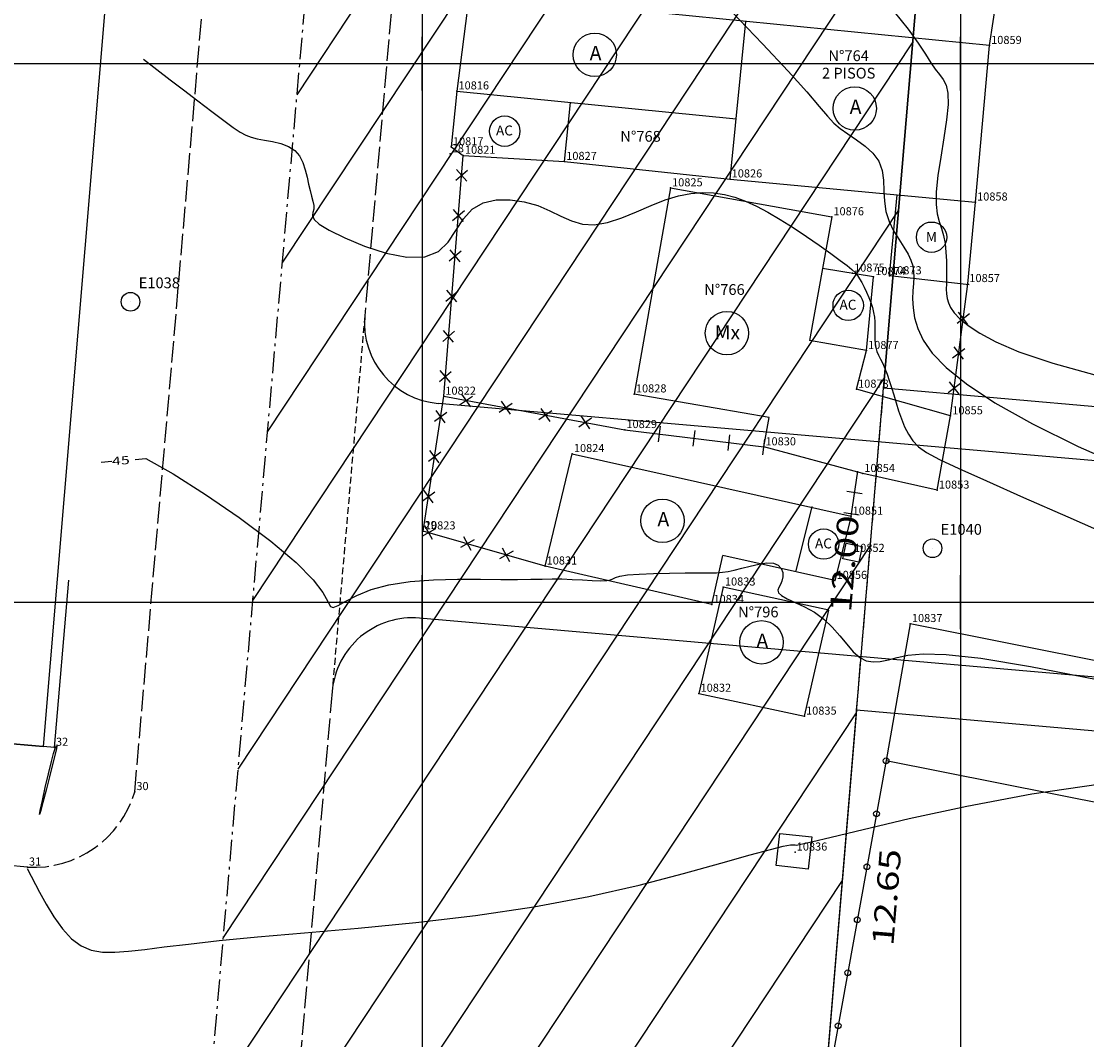
# Model space of a CAD drawing. Extents: x 189579 to 189747, y 1677221 to 1677347.
# Drawn here: x 189605 to 189645, y 1677284 to 1677322 of the extents above; entities that cross this region are included whole.
import ezdxf
from ezdxf.enums import TextEntityAlignment as Align

# ---------------------------------------------------------------- set-up
doc = ezdxf.new("R2010")
doc.units = 0
doc.header["$MEASUREMENT"] = 0
for name, pattern in [('HIDDEN', [0.375, 0.25, -0.125]), ('LIN0', [0]), ('LIN1', [1, 0.8, -0.2]), ('LIN3', [1.2, 0.8, -0.2, 0, -0.2])]:
    doc.linetypes.add(name, pattern=pattern)
doc.layers.get('0').update_dxf_attribs({"linetype": 'LIN0'})
for name, color, linetype in [('_PONTOS1', 7, 'LIN0'), ('_PONTOS10', 7, 'LIN0'), ('CERCAS', 2, 'LIN0'), ('CONSTRUCOES', 4, 'LIN0'), ('CURVAS', 7, 'LIN0'), ('ESCRI', 7, 'LIN0'), ('ESTACOES', 7, 'LIN0'), ('FOLHAS', 8, 'LIN0'), ('MEDIDAS', 7, 'LIN0'), ('MEIOFIO-EXIST', 7, 'LIN0'), ('MEIOFIO-PROJETO', 7, 'LIN0'), ('PLUVIAL', 5, 'LIN0'), ('QUADRAS', 7, 'LIN0'), ('RUAS', 1, 'LIN0'), ('TEXTOS', 6, 'LIN0')]:
    doc.layers.add(name, color=color, linetype=linetype)
doc.styles.add('ROMANS', font='ROMANS.shx', dxfattribs={"height": 0.4})

# ---------------------------------------------------------------- blocks, each defined once
blk = doc.blocks.new('FOL130', base_point=(189584.4954, 1677223.0314))
at = {"color": 0, "linetype": 'LIN0'}
for p, q in [((189620, 1677319), (189620, 1677321)), ((189640, 1677319), (189640, 1677321)), ((189619, 1677320), (189621, 1677320)), ((189639, 1677320), (189641, 1677320)), ((189620, 1677299), (189620, 1677301)), ((189640, 1677299), (189640, 1677301)), ((189619, 1677300), (189621, 1677300)), ((189639, 1677300), (189641, 1677300))]:
    blk.add_line(p, q, dxfattribs=at)
blk = doc.blocks.new('SIMB5')
at = {"color": 0}
blk.add_point((0, 0), dxfattribs=at)
for tag in ['COTA', 'PONTO', 'DESC']:
    blk.add_attdef(tag, (0, 0), '', height=1)
blk = doc.blocks.new('GRADIL')
at = {"layer": 'CERCAS', "linetype": 'LIN0'}
blk.add_circle((0, 0), 0.107, dxfattribs=at)
blk = doc.blocks.new('MURO')
at = {"layer": 'CERCAS'}
blk.add_line((0, -0.288), (0, 0.288), dxfattribs=at)
blk = doc.blocks.new('ARAME')
at = {"layer": 'CERCAS'}
for p, q in [((-0.204, 0.204), (0.204, -0.204)), ((-0.204, -0.204), (0.204, 0.204))]:
    blk.add_line(p, q, dxfattribs=at)
blk = doc.blocks.new('TA')
at = {"layer": 'TEXTOS', "linetype": 'LIN0'}
blk.add_circle((0, 0), 0.806, dxfattribs=at)
at = {"layer": 'TEXTOS', "style": 'ROMANS'}
blk.add_text('A', height=0.529, dxfattribs=at).set_placement((-0.189, -0.203))
blk = doc.blocks.new('TMX')
at = {"layer": 'TEXTOS', "linetype": 'LIN0'}
blk.add_circle((0, 0), 0.806, dxfattribs=at)
at = {"layer": 'TEXTOS', "style": 'ROMANS'}
blk.add_text('Mx', height=0.5292, dxfattribs=at).set_placement((-0.456, -0.235))
blk = doc.blocks.new('TM')
at = {"layer": 'TEXTOS', "linetype": 'LIN0'}
blk.add_circle((0, 0), 0.806, dxfattribs=at)
at = {"layer": 'TEXTOS', "style": 'ROMANS'}
blk.add_text('M', height=0.529, dxfattribs=at).set_placement((-0.3, -0.251))
blk = doc.blocks.new('TAC')
at = {"layer": 'TEXTOS', "linetype": 'LIN0'}
blk.add_circle((0, 0), 0.806, dxfattribs=at)
at = {"layer": 'TEXTOS', "style": 'ROMANS'}
blk.add_text('AC', height=0.5292, dxfattribs=at).set_placement((-0.461, -0.229))
blk = doc.blocks.new('ESTACOES')
at = {"layer": 'ESTACOES', "linetype": 'LIN0'}
blk.add_line((0, 0), (0, 0), dxfattribs=at)
blk.add_circle((0, 0), 0.346, dxfattribs=at)
at = {"layer": 'ESTACOES', "style": 'ROMANS'}
blk.add_attdef('ESTACOES', (0.303, 0.503), '', height=0.4, dxfattribs=at)
blk = doc.blocks.new('C31')
at = {"layer": 'CURVAS', "color": 32, "linetype": 'LIN0'}
for p, q in [((47.003, -15.909, 43), (48.149, -17.091, 43)), ((53.038, -15.903, 42), (53.557, -16.552, 42)), ((53.557, -16.552, 42), (53.933, -17.071, 42)), ((48.149, -17.091, 43), (49.102, -18.118, 43)), ((53.933, -17.071, 42), (54.204, -17.481, 42)), ((25.15, -17.67, 44), (26.139, -18.428, 44)), ((54.204, -17.481, 42), (54.403, -17.799, 42)), ((54.403, -17.799, 42), (54.565, -18.043, 42)), ((49.102, -18.118, 43), (49.788, -18.885, 43)), ((54.565, -18.043, 42), (54.718, -18.236, 42)), ((26.139, -18.428, 44), (26.635, -18.808, 44)), ((54.718, -18.236, 42), (54.856, -18.419, 42)), ((54.856, -18.419, 42), (54.965, -18.636, 42)), ((26.635, -18.808, 44), (27.167, -19.214, 44)), ((49.788, -18.885, 43), (50.25, -19.421, 43)), ((54.965, -18.636, 42), (55.03, -18.932, 42)), ((55.03, -18.932, 42), (55.037, -19.35, 42)), ((27.167, -19.214, 44), (27.684, -19.606, 44)), ((55.037, -19.35, 42), (54.981, -19.917, 42)), ((27.684, -19.606, 44), (28.134, -19.945, 44)), ((50.25, -19.421, 43), (50.562, -19.786, 43)), ((50.562, -19.786, 43), (50.798, -20.039, 43)), ((28.134, -19.945, 44), (28.48, -20.198, 44)), ((50.798, -20.039, 43), (51.031, -20.24, 43)), ((54.981, -19.917, 42), (54.881, -20.589, 42)), ((28.48, -20.198, 44), (28.743, -20.374, 44)), ((28.743, -20.374, 44), (28.957, -20.492, 44)), ((28.957, -20.492, 44), (29.157, -20.569, 44)), ((29.157, -20.569, 44), (29.379, -20.623, 44)), ((51.031, -20.24, 43), (51.317, -20.44, 43)), ((51.317, -20.44, 43), (51.638, -20.656, 43)), ((29.379, -20.623, 44), (29.646, -20.67, 44)), ((29.646, -20.67, 44), (29.945, -20.725, 44)), ((29.945, -20.725, 44), (30.249, -20.799, 44)), ((30.249, -20.799, 44), (30.534, -20.906, 44)), ((30.534, -20.906, 44), (30.775, -21.057, 44)), ((51.638, -20.656, 43), (51.959, -20.893, 43)), ((51.959, -20.893, 43), (52.245, -21.158, 43)), ((54.881, -20.589, 42), (54.765, -21.3, 42)), ((30.775, -21.057, 44), (30.952, -21.262, 44)), ((30.952, -21.262, 44), (31.076, -21.507, 44)), ((52.245, -21.158, 43), (52.461, -21.459, 43)), ((54.765, -21.3, 42), (54.661, -21.989, 42)), ((31.076, -21.507, 44), (31.162, -21.774, 44)), ((52.461, -21.459, 43), (52.584, -21.798, 43)), ((31.162, -21.774, 44), (31.225, -22.047, 44)), ((31.225, -22.047, 44), (31.28, -22.309, 44)), ((52.584, -21.798, 43), (52.636, -22.166, 43)), ((54.661, -21.989, 42), (54.597, -22.59, 42)), ((31.28, -22.309, 44), (31.34, -22.544, 44)), ((31.34, -22.544, 44), (31.398, -22.753, 44)), ((52.636, -22.166, 43), (52.655, -22.552, 43)), ((52.655, -22.552, 43), (52.674, -22.943, 43)), ((31.398, -22.753, 44), (31.447, -22.936, 44)), ((31.447, -22.936, 44), (31.475, -23.096, 44)), ((37.766, -23.006, 44), (38.249, -22.894, 44)), ((38.249, -22.894, 44), (38.771, -22.886, 44)), ((38.771, -22.886, 44), (39.298, -22.963, 44)), ((44.007, -23.097, 44), (44.534, -22.888, 44)), ((44.534, -22.888, 44), (45.025, -22.739, 44)), ((45.025, -22.739, 44), (45.484, -22.65, 44)), ((45.484, -22.65, 44), (45.916, -22.617, 44)), ((45.916, -22.617, 44), (46.329, -22.634, 44)), ((46.329, -22.634, 44), (46.728, -22.695, 44)), ((46.728, -22.695, 44), (47.121, -22.797, 44)), ((47.121, -22.797, 44), (47.516, -22.939, 44)), ((47.516, -22.939, 44), (47.922, -23.122, 44)), ((52.674, -22.943, 43), (52.731, -23.326, 43)), ((54.597, -22.59, 42), (54.591, -23.058, 42)), ((31.474, -23.235, 44), (31.446, -23.357, 44)), ((31.475, -23.096, 44), (31.474, -23.235, 44)), ((37.034, -23.601, 44), (37.355, -23.24, 44)), ((37.355, -23.24, 44), (37.766, -23.006, 44)), ((39.298, -22.963, 44), (39.797, -23.105, 44)), ((39.797, -23.105, 44), (40.245, -23.293, 44)), ((40.245, -23.293, 44), (40.655, -23.492, 44)), ((42.914, -23.557, 44), (43.461, -23.332, 44)), ((43.461, -23.332, 44), (44.007, -23.097, 44)), ((47.922, -23.122, 44), (48.347, -23.347, 44)), ((48.347, -23.347, 44), (48.801, -23.615, 44)), ((52.731, -23.326, 43), (52.851, -23.692, 43)), ((54.591, -23.058, 42), (54.634, -23.414, 42)), ((31.446, -23.357, 44), (31.435, -23.478, 44)), ((31.435, -23.478, 44), (31.495, -23.616, 44)), ((31.495, -23.616, 44), (31.682, -23.79, 44)), ((36.759, -24.031, 44), (37.034, -23.601, 44)), ((40.655, -23.492, 44), (41.051, -23.67, 44)), ((41.051, -23.67, 44), (41.457, -23.79, 44)), ((41.896, -23.818, 44), (42.386, -23.732, 44)), ((42.386, -23.732, 44), (42.914, -23.557, 44)), ((48.801, -23.615, 44), (49.285, -23.922, 44)), ((52.851, -23.692, 43), (53.017, -24.036, 43)), ((54.634, -23.414, 42), (54.707, -23.699, 42)), ((54.707, -23.699, 42), (54.792, -23.951, 42)), ((31.682, -23.79, 44), (32.051, -24.018, 44)), ((32.051, -24.018, 44), (32.633, -24.306, 44)), ((36.469, -24.457, 44), (36.759, -24.031, 44)), ((41.457, -23.79, 44), (41.896, -23.818, 44)), ((49.285, -23.922, 44), (49.779, -24.251, 44)), ((53.017, -24.036, 43), (53.206, -24.354, 43)), ((54.792, -23.951, 42), (54.869, -24.211, 42)), ((32.633, -24.306, 44), (33.366, -24.608, 44)), ((36.105, -24.809, 44), (36.469, -24.457, 44)), ((49.779, -24.251, 44), (50.253, -24.578, 44)), ((53.206, -24.354, 43), (53.393, -24.645, 43)), ((54.869, -24.211, 42), (54.925, -24.507, 42)), ((54.925, -24.507, 42), (54.96, -24.829, 42)), ((33.366, -24.608, 44), (34.163, -24.865, 44)), ((34.163, -24.865, 44), (34.939, -25.02, 44)), ((35.607, -25.013, 44), (36.105, -24.809, 44)), ((50.253, -24.578, 44), (50.68, -24.881, 44)), ((50.68, -24.881, 44), (51.031, -25.138, 44)), ((53.393, -24.645, 43), (53.551, -24.906, 43)), ((53.551, -24.906, 43), (53.661, -25.137, 43)), ((54.96, -24.829, 42), (54.978, -25.16, 42)), ((34.939, -25.02, 44), (35.607, -25.013, 44)), ((51.031, -25.138, 44), (51.287, -25.332, 44)), ((53.661, -25.137, 43), (53.727, -25.347, 43)), ((54.978, -25.16, 42), (54.984, -25.478, 42)), ((51.287, -25.332, 44), (51.464, -25.477, 44)), ((51.464, -25.477, 44), (51.583, -25.594, 44)), ((51.583, -25.594, 44), (51.669, -25.701, 44)), ((51.669, -25.701, 44), (51.745, -25.82, 44)), ((53.727, -25.347, 43), (53.757, -25.553, 43)), ((53.757, -25.553, 43), (53.762, -25.765, 43)), ((54.984, -25.478, 42), (54.981, -25.765, 42)), ((51.745, -25.82, 44), (51.829, -25.965, 44)), ((51.829, -25.965, 44), (51.919, -26.134, 44)), ((53.749, -25.999, 43), (53.73, -26.266, 43)), ((53.762, -25.765, 43), (53.749, -25.999, 43)), ((54.975, -26.006, 42), (54.972, -26.208, 42)), ((54.981, -25.765, 42), (54.975, -26.006, 42)), ((51.919, -26.134, 44), (52.011, -26.319, 44)), ((52.011, -26.319, 44), (52.097, -26.512, 44)), ((52.097, -26.512, 44), (52.171, -26.706, 44)), ((53.73, -26.266, 43), (53.72, -26.567, 43)), ((54.972, -26.208, 42), (54.978, -26.386, 42)), ((54.978, -26.386, 42), (55.002, -26.551, 42)), ((52.171, -26.706, 44), (52.229, -26.894, 44)), ((52.229, -26.894, 44), (52.271, -27.076, 44)), ((53.72, -26.567, 43), (53.736, -26.901, 43)), ((53.736, -26.901, 43), (53.794, -27.268, 43)), ((55.002, -26.551, 42), (55.05, -26.716, 42)), ((55.05, -26.716, 42), (55.132, -26.893, 42)), ((55.132, -26.893, 42), (55.267, -27.088, 42)), ((52.271, -27.076, 44), (52.3, -27.253, 44)), ((52.3, -27.253, 44), (52.316, -27.426, 44)), ((53.794, -27.268, 43), (53.912, -27.668, 43)), ((55.267, -27.088, 42), (55.478, -27.307, 42)), ((52.316, -27.426, 44), (52.323, -27.595, 44)), ((52.323, -27.595, 44), (52.322, -27.76, 44)), ((53.912, -27.668, 43), (54.112, -28.103, 43)), ((55.478, -27.307, 42), (55.788, -27.555, 42)), ((55.788, -27.555, 42), (56.218, -27.838, 42)), ((52.322, -27.76, 44), (52.318, -27.923, 44)), ((52.318, -27.923, 44), (52.319, -28.081, 44)), ((52.319, -28.081, 44), (52.328, -28.233, 44)), ((56.218, -27.838, 42), (56.809, -28.162, 42)), ((52.328, -28.233, 44), (52.353, -28.379, 44)), ((52.353, -28.379, 44), (52.397, -28.52, 44)), ((54.112, -28.103, 43), (54.444, -28.582, 43)), ((56.809, -28.162, 42), (57.67, -28.534, 42)), ((52.397, -28.52, 44), (52.457, -28.66, 44)), ((52.457, -28.66, 44), (52.53, -28.807, 44)), ((52.53, -28.807, 44), (52.609, -28.969, 44)), ((54.444, -28.582, 43), (54.963, -29.12, 43)), ((57.67, -28.534, 42), (58.928, -28.961, 42)), ((52.609, -28.969, 44), (52.692, -29.152, 44)), ((52.692, -29.152, 44), (52.774, -29.363, 44)), ((54.963, -29.12, 43), (55.723, -29.73, 43)), ((58.928, -28.961, 42), (60.71, -29.453, 42)), ((52.774, -29.363, 44), (52.855, -29.599, 44)), ((52.855, -29.599, 44), (52.938, -29.856, 44)), ((52.938, -29.856, 44), (53.022, -30.132, 44)), ((55.723, -29.73, 43), (56.779, -30.425, 43)), ((53.022, -30.132, 44), (53.11, -30.424, 44)), ((53.11, -30.424, 44), (53.203, -30.726, 44)), ((56.779, -30.425, 43), (58.172, -31.21, 43)), ((53.203, -30.726, 44), (53.306, -31.029, 44)), ((53.306, -31.029, 44), (53.425, -31.324, 44)), ((58.172, -31.21, 43), (59.876, -32.053, 43)), ((53.425, -31.324, 44), (53.563, -31.599, 44)), ((53.563, -31.599, 44), (53.728, -31.845, 44)), ((53.728, -31.845, 44), (53.934, -32.059, 44)), ((59.876, -32.053, 43), (61.851, -32.916, 43)), ((53.934, -32.059, 44), (54.241, -32.275, 44)), ((54.241, -32.275, 44), (54.719, -32.531, 44)), ((54.719, -32.531, 44), (55.437, -32.87, 44)), ((55.437, -32.87, 44), (56.465, -33.331, 44)), ((56.465, -33.331, 44), (57.842, -33.94, 44)), ((57.842, -33.94, 44), (59.486, -34.665, 44)), ((59.486, -34.665, 44), (61.283, -35.458, 44)), ((58.155, -44.95, 46), (60.706, -44.582, 46)), ((55.735, -45.404, 46), (58.155, -44.95, 46)), ((53.595, -45.87, 46), (55.735, -45.404, 46)), ((51.879, -46.274, 46), (53.595, -45.87, 46)), ((50.691, -46.558, 46), (51.879, -46.274, 46)), ((49.96, -46.732, 46), (50.691, -46.558, 46)), ((47.683, -47.221, 46), (48.438, -47.015, 46)), ((48.438, -47.015, 46), (48.914, -46.9, 46)), ((48.914, -46.9, 46), (49.179, -46.85, 46)), ((49.179, -46.85, 46), (49.303, -46.841, 46)), ((49.303, -46.841, 46), (49.353, -46.85, 46)), ((49.353, -46.85, 46), (49.407, -46.852, 46)), ((49.407, -46.852, 46), (49.57, -46.821, 46)), ((49.57, -46.821, 46), (49.96, -46.732, 46)), ((46.598, -47.53, 46), (47.683, -47.221, 46)), ((20.833, -47.718, 46), (21.292, -48.604, 46)), ((45.21, -47.915, 46), (46.598, -47.53, 46)), ((43.56, -48.339, 46), (45.21, -47.915, 46)), ((21.292, -48.604, 46), (21.536, -49.046, 46)), ((41.691, -48.763, 46), (43.56, -48.339, 46)), ((21.536, -49.046, 46), (21.823, -49.514, 46)), ((39.646, -49.149, 46), (41.691, -48.763, 46)), ((37.478, -49.469, 46), (39.646, -49.149, 46)), ((21.823, -49.514, 46), (22.142, -49.959, 46)), ((33.125, -49.935, 46), (35.273, -49.726, 46)), ((35.273, -49.726, 46), (37.478, -49.469, 46)), ((22.142, -49.959, 46), (22.482, -50.331, 46)), ((27.958, -50.4, 46), (29.385, -50.26, 46)), ((29.385, -50.26, 46), (31.131, -50.109, 46)), ((31.131, -50.109, 46), (33.125, -49.935, 46)), ((22.482, -50.331, 46), (22.836, -50.593, 46)), ((22.836, -50.593, 46), (23.212, -50.752, 46)), ((25.195, -50.73, 46), (25.917, -50.639, 46)), ((25.917, -50.639, 46), (26.82, -50.528, 46)), ((26.82, -50.528, 46), (27.958, -50.4, 46)), ((23.212, -50.752, 46), (23.623, -50.826, 46)), ((23.623, -50.826, 46), (24.081, -50.835, 46)), ((24.081, -50.835, 46), (24.599, -50.798, 46)), ((24.599, -50.798, 46), (25.195, -50.73, 46))]:
    blk.add_line(p, q, dxfattribs=at)
at = {"layer": 'CURVAS', "color": 130, "linetype": 'LIN0'}
for p, q in [((24.84, -32.531, 45), (25.234, -32.499, 45)), ((25.234, -32.499, 45), (26.249, -33.068, 45)), ((26.249, -33.068, 45), (27.452, -33.829, 45)), ((27.452, -33.829, 45), (28.708, -34.691, 45)), ((28.708, -34.691, 45), (29.879, -35.563, 45)), ((29.879, -35.563, 45), (30.828, -36.357, 45)), ((30.828, -36.357, 45), (31.455, -36.998, 45)), ((48.007, -36.419, 45), (48.305, -36.377, 45)), ((48.305, -36.377, 45), (48.554, -36.386, 45)), ((48.554, -36.386, 45), (48.732, -36.458, 45)), ((43.129, -36.822, 45), (43.56, -36.788, 45)), ((43.56, -36.788, 45), (44.102, -36.765, 45)), ((44.102, -36.765, 45), (44.693, -36.75, 45)), ((44.693, -36.75, 45), (45.27, -36.742, 45)), ((45.27, -36.742, 45), (45.771, -36.739, 45)), ((45.771, -36.739, 45), (46.151, -36.739, 45)), ((46.151, -36.739, 45), (46.434, -36.737, 45)), ((46.434, -36.737, 45), (46.658, -36.724, 45)), ((46.658, -36.724, 45), (46.865, -36.696, 45)), ((46.865, -36.696, 45), (47.094, -36.647, 45)), ((47.094, -36.647, 45), (47.373, -36.573, 45)), ((47.373, -36.573, 45), (47.687, -36.49, 45)), ((47.687, -36.49, 45), (48.007, -36.419, 45)), ((48.732, -36.458, 45), (48.843, -36.579, 45)), ((48.843, -36.579, 45), (48.896, -36.731, 45)), ((48.896, -36.731, 45), (48.901, -36.894, 45)), ((31.455, -36.998, 45), (31.813, -37.478, 45)), ((33.605, -37.367, 45), (34.265, -37.184, 45)), ((34.265, -37.184, 45), (35.054, -37.066, 45)), ((35.054, -37.066, 45), (35.924, -37.004, 45)), ((35.924, -37.004, 45), (36.815, -36.983, 45)), ((36.815, -36.983, 45), (37.669, -36.984, 45)), ((37.669, -36.984, 45), (38.426, -36.992, 45)), ((38.426, -36.992, 45), (39.044, -36.991, 45)), ((39.044, -36.991, 45), (39.543, -36.984, 45)), ((39.543, -36.984, 45), (39.96, -36.975, 45)), ((39.96, -36.975, 45), (40.332, -36.969, 45)), ((40.332, -36.969, 45), (40.695, -36.972, 45)), ((40.695, -36.972, 45), (41.077, -36.986, 45)), ((41.077, -36.986, 45), (41.46, -37.005, 45)), ((41.46, -37.005, 45), (41.819, -37.024, 45)), ((41.819, -37.024, 45), (42.127, -37.034, 45)), ((42.127, -37.034, 45), (42.357, -37.03, 45)), ((42.357, -37.03, 45), (42.498, -37.005, 45)), ((42.498, -37.005, 45), (42.59, -36.965, 45)), ((42.59, -36.965, 45), (42.689, -36.917, 45)), ((42.689, -36.917, 45), (42.85, -36.867, 45)), ((42.85, -36.867, 45), (43.129, -36.822, 45)), ((48.809, -37.18, 45), (48.75, -37.291, 45)), ((48.868, -37.049, 45), (48.809, -37.18, 45)), ((48.901, -36.894, 45), (48.868, -37.049, 45)), ((31.813, -37.478, 45), (31.995, -37.805, 45)), ((32.671, -37.795, 45), (33.077, -37.584, 45)), ((33.077, -37.584, 45), (33.605, -37.367, 45)), ((48.75, -37.291, 45), (48.719, -37.391, 45)), ((48.719, -37.391, 45), (48.744, -37.487, 45)), ((48.744, -37.487, 45), (48.854, -37.589, 45)), ((48.854, -37.589, 45), (49.067, -37.704, 45)), ((31.995, -37.805, 45), (32.092, -37.988, 45)), ((32.092, -37.988, 45), (32.194, -38.034, 45)), ((32.194, -38.034, 45), (32.38, -37.958, 45)), ((32.38, -37.958, 45), (32.671, -37.795, 45)), ((49.067, -37.704, 45), (49.362, -37.84, 45)), ((49.362, -37.84, 45), (49.707, -38.006, 45)), ((49.707, -38.006, 45), (50.071, -38.209, 45)), ((50.071, -38.209, 45), (50.423, -38.459, 45)), ((50.423, -38.459, 45), (50.738, -38.758, 45)), ((50.738, -38.758, 45), (51.019, -39.08, 45)), ((51.019, -39.08, 45), (51.276, -39.396, 45)), ((51.276, -39.396, 45), (51.518, -39.675, 45)), ((51.518, -39.675, 45), (51.755, -39.887, 45)), ((51.755, -39.887, 45), (51.996, -40.01, 45)), ((52.821, -39.976, 45), (53.153, -39.891, 45)), ((53.153, -39.891, 45), (53.546, -39.804, 45)), ((53.546, -39.804, 45), (54.108, -39.751, 45)), ((54.108, -39.751, 45), (54.969, -39.775, 45)), ((54.969, -39.775, 45), (56.257, -39.917, 45)), ((56.257, -39.917, 45), (58.102, -40.22, 45)), ((51.996, -40.01, 45), (52.25, -40.054, 45)), ((52.25, -40.054, 45), (52.522, -40.037, 45)), ((52.522, -40.037, 45), (52.821, -39.976, 45)), ((58.102, -40.22, 45), (60.571, -40.707, 45))]:
    blk.add_line(p, q, dxfattribs=at)
blk.add_polyline3d([(23.582, -32.631, 45), (23.976, -32.599, 45)], dxfattribs=at)
at = {"layer": 'CURVAS', "color": 32, "linetype": 'LIN0'}
blk.add_polyline3d([(21.915, -43.268, 46), (21.654, -44.32, 46), (21.531, -44.81, 46), (21.415, -45.267, 46), (21.328, -45.601, 46), (21.29, -45.721, 46), (21.317, -45.567, 46), (21.396, -45.201, 46), (21.505, -44.715, 46), (21.623, -44.203, 46), (21.732, -43.756, 46), (21.813, -43.447, 46), (21.869, -43.265, 46), (21.904, -43.178, 46), (21.923, -43.156, 46), (21.932, -43.167, 46), (21.935, -43.185, 46), (21.934, -43.203, 46), (21.93, -43.221, 46), (21.926, -43.237, 46), (21.921, -43.25, 46), (21.918, -43.259, 46), (21.916, -43.264, 46), (21.915, -43.267, 46), (21.915, -43.268, 46), (21.915, -43.268, 46), (21.915, -43.268, 46)], dxfattribs=at)
at = {"layer": 'CURVAS', "color": 130, "style": 'ROMANS', "width": 1.261261}
blk.add_text('45', height=0.3, rotation=4.5397, dxfattribs=at).set_placement((23.988, -32.749), (24.652, -32.696), align=Align.FIT)

msp = doc.modelspace()

# ---------------------------------------------------------------- linework, layer by layer
at = {"color": 7, "linetype": 'LIN0'}
for p, q in [((189613.708, 1677300.061), (189638.714, 1677337.831)), ((189614.256, 1677306.322), (189635.116, 1677337.831)), ((189614.803, 1677312.584), (189631.518, 1677337.831)), ((189615.35, 1677318.845), (189627.92, 1677337.831)), ((189613.161, 1677293.8), (189639.255, 1677333.214)), ((189612.614, 1677287.539), (189638.734, 1677326.992)), ((189612.067, 1677281.278), (189638.213, 1677320.771)), ((189611.519, 1677275.016), (189637.691, 1677314.549)), ((189610.972, 1677268.755), (189637.17, 1677308.327)), ((189610.425, 1677262.494), (189636.649, 1677302.105)), ((189609.877, 1677256.233), (189636.128, 1677295.883)), ((189609.33, 1677249.972), (189635.607, 1677289.662))]:
    msp.add_line(p, q, dxfattribs=at)
at = {"color": 8, "linetype": 'LIN0'}
for p, q in [((189637.138, 1677307.943), (189639.642, 1677337.831)), ((189630.025, 1677223.031), (189637.138, 1677307.943))]:
    msp.add_line(p, q, dxfattribs=at)
at = {"layer": 'CERCAS'}
for p, q in [((189639.629, 1677306.914), (189640.264, 1677311.826)), ((189620.799, 1677307.644), (189627.525, 1677306.404)), ((189627.525, 1677306.404), (189632.688, 1677305.762)), ((189635.928, 1677303.188), (189636.178, 1677304.86))]:
    msp.add_line(p, q, dxfattribs=at)
for points in [[(189624.561, 1677301.337), (189620.041, 1677302.64), (189620.799, 1677307.644), (189621.526, 1677316.59)], [(189637.234, 1677294.123), (189635.065, 1677282.152), (189664.769, 1677257.589), (189677.365, 1677247.334), (189706.074, 1677282.067)]]:
    msp.add_lwpolyline(points, dxfattribs=at)
at = {"layer": 'CONSTRUCOES'}
for p, q in [((189641.073, 1677320.669), (189641.617, 1677324.19)), ((189621.754, 1677322.689), (189621.286, 1677318.981)), ((189641.073, 1677320.669), (189624.028, 1677322.363)), ((189631.435, 1677315.712), (189632.017, 1677321.569)), ((189640.552, 1677314.853), (189641.073, 1677320.669)), ((189621.286, 1677318.981), (189621.08, 1677316.905)), ((189621.286, 1677318.981), (189631.657, 1677317.95)), ((189625.29, 1677316.363), (189625.508, 1677318.561)), ((189621.08, 1677316.905), (189621.526, 1677316.59)), ((189621.526, 1677316.59), (189625.29, 1677316.363)), ((189625.29, 1677316.363), (189631.435, 1677315.712)), ((189631.435, 1677315.712), (189640.552, 1677314.853)), ((189629.221, 1677315.381), (189627.877, 1677307.728)), ((189629.221, 1677315.381), (189635.214, 1677314.306)), ((189637.356, 1677312.115), (189637.641, 1677315.127)), ((189640.264, 1677311.826), (189640.552, 1677314.853)), ((189635.214, 1677314.306), (189634.391, 1677309.719)), ((189636.769, 1677312.085), (189634.871, 1677312.395)), ((189636.502, 1677309.34), (189636.769, 1677312.085)), ((189640.317, 1677311.788), (189637.356, 1677312.115)), ((189636.502, 1677309.34), (189634.391, 1677309.719)), ((189636.131, 1677307.904), (189636.502, 1677309.34)), ((189632.885, 1677306.861), (189627.877, 1677307.728)), ((189639.629, 1677306.914), (189636.131, 1677307.904)), ((189632.688, 1677305.762), (189632.885, 1677306.861)), ((189639.13, 1677304.155), (189639.629, 1677306.914)), ((189636.364, 1677304.773), (189632.688, 1677305.762)), ((189624.561, 1677301.337), (189625.573, 1677305.513)), ((189625.573, 1677305.513), (189635.928, 1677303.188)), ((189639.13, 1677304.155), (189636.364, 1677304.773)), ((189634.473, 1677303.553), (189633.875, 1677301.168)), ((189635.928, 1677303.188), (189635.33, 1677300.803)), ((189630.757, 1677299.908), (189631.168, 1677301.737)), ((189635.33, 1677300.803), (189631.168, 1677301.737)), ((189630.757, 1677299.908), (189624.561, 1677301.337)), ((189606.335, 1677294.605, 46.011), (189606.871, 1677300.811, 46.011)), ((189631.184, 1677300.556), (189630.279, 1677296.611)), ((189635.103, 1677299.706), (189631.184, 1677300.556)), ((189634.198, 1677295.761), (189635.103, 1677299.706)), ((189638.129, 1677299.2), (189637.234, 1677294.123)), ((189659.271, 1677294.97), (189638.129, 1677299.2)), ((189630.279, 1677296.611), (189634.198, 1677295.761)), ((189606.335, 1677294.605, 46.011), (189600.524, 1677295.107, 46.011)), ((189637.234, 1677294.123), (189658.375, 1677289.893))]:
    msp.add_line(p, q, dxfattribs=at)
at = {"layer": 'ESCRI', "color": 10, "linetype": 'LIN3'}
msp.add_line((189606.975, 1677223.031), (189617.01, 1677337.831), dxfattribs=at)
at = {"layer": 'FOLHAS'}
for p, q in [((189620, 1677337.831), (189620, 1677223.031)), ((189640, 1677337.831), (189640, 1677223.031)), ((189584.495, 1677320), (189710.295, 1677320)), ((189584.495, 1677300), (189710.295, 1677300))]:
    msp.add_line(p, q, dxfattribs=at)
at = {"layer": 'MEDIDAS', "color": 40, "linetype": 'LIN1'}
msp.add_line((189636.136, 1677295.985), (189637.138, 1677307.943), dxfattribs=at)
at = {"layer": 'MEIOFIO-EXIST', "color": 42, "linetype": 'LIN1'}
for p, q in [((189616.653, 1677296.68), (189610.254, 1677223.031)), ((189605.332, 1677290.157), (189588.557, 1677291.614))]:
    msp.add_line(p, q, dxfattribs=at)
at = {"layer": 'MEIOFIO-EXIST', "color": 42, "linetype": 'LIN1', "flags": 128}
for points in [[(189609.322, 1677292.959), (189613.199, 1677337.831)], [(189620.229, 1677337.831), (189617.865, 1677310.628)]]:
    msp.add_lwpolyline(points, dxfattribs=at)
at = {"layer": 'MEIOFIO-EXIST', "color": 42, "linetype": 'LIN1'}
msp.add_arc((189605.566, 1677294.065), 3.915, 266.5728, 343.5969, dxfattribs=at)
at = {"layer": 'MEIOFIO-PROJETO', "color": 42, "linetype": 'LIN0'}
for p, q in [((189710.295, 1677299.554), (189620.593, 1677307.379)), ((189710.295, 1677291.523), (189619.903, 1677299.409))]:
    msp.add_line(p, q, dxfattribs=at)
for centre, start, end in [((189620.854, 1677310.368), 175.0342, 265.0141), ((189619.642, 1677296.42), 85.0141, 175.0342)]:
    msp.add_arc(centre, 3, start, end, dxfattribs=at)
at = {"layer": 'PLUVIAL', "color": 5}
for points in [[(189635.626, 1677301.605), (189635.749, 1677302.193), (189636.336, 1677302.07), (189636.213, 1677301.483)], [(189633.147, 1677290.219), (189633.28, 1677291.412), (189634.472, 1677291.279), (189634.339, 1677290.086)]]:
    msp.add_lwpolyline(points, close=True, dxfattribs=at)
at = {"layer": 'QUADRAS', "color": 60, "linetype": 'LIN0'}
for p, q in [((189609.537, 1677337.831), (189605.919, 1677294.641)), ((189639.642, 1677337.831), (189637.138, 1677307.943)), ((189710.295, 1677301.561), (189637.138, 1677307.943)), ((189588.946, 1677296.097), (189605.919, 1677294.641)), ((189636.136, 1677295.985), (189635.081, 1677283.383)), ((189653.122, 1677294.503), (189636.136, 1677295.985))]:
    msp.add_line(p, q, dxfattribs=at)
at = {"layer": 'RUAS', "linetype": 'HIDDEN'}
msp.add_line((189617.865, 1677310.628), (189616.653, 1677296.68), dxfattribs=at)

# ---------------------------------------------------------------- block references
at = {"layer": '_PONTOS1', "color": 3}
ref = msp.add_blockref('SIMB5', (189621.035, 1677316.649), dxfattribs=at)
ref.add_attrib('PONTO', '28', (189621.095, 1677316.709), dxfattribs={"color": 1, "height": 0.3, "style": 'ROMANS'})
ref = msp.add_blockref('SIMB5', (189620.026, 1677302.653), dxfattribs=at)
ref.add_attrib('PONTO', '29', (189620.086, 1677302.713), dxfattribs={"color": 1, "height": 0.3, "style": 'ROMANS'})
ref = msp.add_blockref('SIMB5', (189606.335, 1677294.605, 46.011), dxfattribs=at)
ref.add_attrib('PONTO', '32', (189606.395, 1677294.665, 46.011), dxfattribs={"color": 1, "height": 0.3, "style": 'ROMANS'})
ref = msp.add_blockref('SIMB5', (189609.322, 1677292.959, 45.575), dxfattribs=at)
ref.add_attrib('PONTO', '30', (189609.382, 1677293.019, 45.575), dxfattribs={"color": 1, "height": 0.3, "style": 'ROMANS'})
ref = msp.add_blockref('SIMB5', (189605.332, 1677290.157, 45.998), dxfattribs=at)
ref.add_attrib('PONTO', '31', (189605.392, 1677290.217, 45.998), dxfattribs={"color": 1, "height": 0.3, "style": 'ROMANS'})
at = {"layer": '_PONTOS10', "color": 3}
ref = msp.add_blockref('SIMB5', (189641.073, 1677320.669), dxfattribs=at)
ref.add_attrib('PONTO', '10859', (189641.133, 1677320.729), dxfattribs={"color": 1, "height": 0.3, "style": 'ROMANS'})
ref = msp.add_blockref('SIMB5', (189621.286, 1677318.981), dxfattribs=at)
ref.add_attrib('PONTO', '10816', (189621.346, 1677319.041), dxfattribs={"color": 1, "height": 0.3, "style": 'ROMANS'})
ref = msp.add_blockref('SIMB5', (189621.08, 1677316.905), dxfattribs=at)
ref.add_attrib('PONTO', '10817', (189621.14, 1677316.965), dxfattribs={"color": 1, "height": 0.3, "style": 'ROMANS'})
ref = msp.add_blockref('SIMB5', (189621.526, 1677316.59), dxfattribs=at)
ref.add_attrib('PONTO', '10821', (189621.586, 1677316.65), dxfattribs={"color": 1, "height": 0.3, "style": 'ROMANS'})
ref = msp.add_blockref('SIMB5', (189625.29, 1677316.363), dxfattribs=at)
ref.add_attrib('PONTO', '10827', (189625.35, 1677316.423), dxfattribs={"color": 1, "height": 0.3, "style": 'ROMANS'})
ref = msp.add_blockref('SIMB5', (189631.435, 1677315.712), dxfattribs=at)
ref.add_attrib('PONTO', '10826', (189631.495, 1677315.772), dxfattribs={"color": 1, "height": 0.3, "style": 'ROMANS'})
ref = msp.add_blockref('SIMB5', (189629.221, 1677315.381), dxfattribs=at)
ref.add_attrib('PONTO', '10825', (189629.281, 1677315.441), dxfattribs={"color": 1, "height": 0.3, "style": 'ROMANS'})
ref = msp.add_blockref('SIMB5', (189640.552, 1677314.853), dxfattribs=at)
ref.add_attrib('PONTO', '10858', (189640.611, 1677314.913), dxfattribs={"color": 1, "height": 0.3, "style": 'ROMANS'})
ref = msp.add_blockref('SIMB5', (189635.214, 1677314.306), dxfattribs=at)
ref.add_attrib('PONTO', '10876', (189635.274, 1677314.366), dxfattribs={"color": 1, "height": 0.3, "style": 'ROMANS'})
ref = msp.add_blockref('SIMB5', (189635.981, 1677312.214), dxfattribs=at)
ref.add_attrib('PONTO', '10875', (189636.041, 1677312.274), dxfattribs={"color": 1, "height": 0.3, "style": 'ROMANS'})
ref = msp.add_blockref('SIMB5', (189636.769, 1677312.085), dxfattribs=at)
ref.add_attrib('PONTO', '10874', (189636.829, 1677312.145), dxfattribs={"color": 1, "height": 0.3, "style": 'ROMANS'})
ref = msp.add_blockref('SIMB5', (189637.356, 1677312.115), dxfattribs=at)
ref.add_attrib('PONTO', '10873', (189637.416, 1677312.175), dxfattribs={"color": 1, "height": 0.3, "style": 'ROMANS'})
ref = msp.add_blockref('SIMB5', (189640.264, 1677311.826), dxfattribs=at)
ref.add_attrib('PONTO', '10857', (189640.324, 1677311.886), dxfattribs={"color": 1, "height": 0.3, "style": 'ROMANS'})
ref = msp.add_blockref('SIMB5', (189636.502, 1677309.34), dxfattribs=at)
ref.add_attrib('PONTO', '10877', (189636.562, 1677309.4), dxfattribs={"color": 1, "height": 0.3, "style": 'ROMANS'})
ref = msp.add_blockref('SIMB5', (189620.799, 1677307.644), dxfattribs=at)
ref.add_attrib('PONTO', '10822', (189620.859, 1677307.704), dxfattribs={"color": 1, "height": 0.3, "style": 'ROMANS'})
ref = msp.add_blockref('SIMB5', (189627.877, 1677307.728), dxfattribs=at)
ref.add_attrib('PONTO', '10828', (189627.937, 1677307.788), dxfattribs={"color": 1, "height": 0.3, "style": 'ROMANS'})
ref = msp.add_blockref('SIMB5', (189636.131, 1677307.904), dxfattribs=at)
ref.add_attrib('PONTO', '10878', (189636.191, 1677307.964), dxfattribs={"color": 1, "height": 0.3, "style": 'ROMANS'})
ref = msp.add_blockref('SIMB5', (189639.629, 1677306.914), dxfattribs=at)
ref.add_attrib('PONTO', '10855', (189639.689, 1677306.974), dxfattribs={"color": 1, "height": 0.3, "style": 'ROMANS'})
ref = msp.add_blockref('SIMB5', (189627.525, 1677306.404), dxfattribs=at)
ref.add_attrib('PONTO', '10829', (189627.585, 1677306.464), dxfattribs={"color": 1, "height": 0.3, "style": 'ROMANS'})
ref = msp.add_blockref('SIMB5', (189632.688, 1677305.762), dxfattribs=at)
ref.add_attrib('PONTO', '10830', (189632.748, 1677305.822), dxfattribs={"color": 1, "height": 0.3, "style": 'ROMANS'})
ref = msp.add_blockref('SIMB5', (189625.573, 1677305.513), dxfattribs=at)
ref.add_attrib('PONTO', '10824', (189625.633, 1677305.573), dxfattribs={"color": 1, "height": 0.3, "style": 'ROMANS'})
ref = msp.add_blockref('SIMB5', (189636.364, 1677304.773), dxfattribs=at)
ref.add_attrib('PONTO', '10854', (189636.424, 1677304.833), dxfattribs={"color": 1, "height": 0.3, "style": 'ROMANS'})
ref = msp.add_blockref('SIMB5', (189639.13, 1677304.155), dxfattribs=at)
ref.add_attrib('PONTO', '10853', (189639.19, 1677304.215), dxfattribs={"color": 1, "height": 0.3, "style": 'ROMANS'})
ref = msp.add_blockref('SIMB5', (189635.928, 1677303.188), dxfattribs=at)
ref.add_attrib('PONTO', '10851', (189635.988, 1677303.248), dxfattribs={"color": 1, "height": 0.3, "style": 'ROMANS'})
ref = msp.add_blockref('SIMB5', (189620.041, 1677302.64), dxfattribs=at)
ref.add_attrib('PONTO', '10823', (189620.101, 1677302.7), dxfattribs={"color": 1, "height": 0.3, "style": 'ROMANS'})
ref = msp.add_blockref('SIMB5', (189635.982, 1677301.806), dxfattribs=at)
ref.add_attrib('PONTO', '10852', (189636.042, 1677301.866), dxfattribs={"color": 1, "height": 0.3, "style": 'ROMANS'})
ref = msp.add_blockref('SIMB5', (189624.561, 1677301.337), dxfattribs=at)
ref.add_attrib('PONTO', '10831', (189624.621, 1677301.397), dxfattribs={"color": 1, "height": 0.3, "style": 'ROMANS'})
ref = msp.add_blockref('SIMB5', (189631.184, 1677300.556), dxfattribs=at)
ref.add_attrib('PONTO', '10833', (189631.244, 1677300.616), dxfattribs={"color": 1, "height": 0.3, "style": 'ROMANS'})
ref = msp.add_blockref('SIMB5', (189635.33, 1677300.803), dxfattribs=at)
ref.add_attrib('PONTO', '10856', (189635.39, 1677300.863), dxfattribs={"color": 1, "height": 0.3, "style": 'ROMANS'})
ref = msp.add_blockref('SIMB5', (189630.757, 1677299.908), dxfattribs=at)
ref.add_attrib('PONTO', '10834', (189630.817, 1677299.968), dxfattribs={"color": 1, "height": 0.3, "style": 'ROMANS'})
ref = msp.add_blockref('SIMB5', (189638.129, 1677299.2), dxfattribs=at)
ref.add_attrib('PONTO', '10837', (189638.189, 1677299.26), dxfattribs={"color": 1, "height": 0.3, "style": 'ROMANS'})
ref = msp.add_blockref('SIMB5', (189630.279, 1677296.611), dxfattribs=at)
ref.add_attrib('PONTO', '10832', (189630.339, 1677296.671), dxfattribs={"color": 1, "height": 0.3, "style": 'ROMANS'})
ref = msp.add_blockref('SIMB5', (189634.198, 1677295.761), dxfattribs=at)
ref.add_attrib('PONTO', '10835', (189634.258, 1677295.821), dxfattribs={"color": 1, "height": 0.3, "style": 'ROMANS'})
ref = msp.add_blockref('SIMB5', (189633.851, 1677290.713), dxfattribs=at)
ref.add_attrib('PONTO', '10836', (189633.911, 1677290.773), dxfattribs={"color": 1, "height": 0.3, "style": 'ROMANS'})
at = {"layer": 'CERCAS'}
msp.add_blockref('C31', (189584.495, 1677337.831), dxfattribs=at)
for name, p, rotation in [('ARAME', (189621.466, 1677315.852), 85.3527741954982), ('ARAME', (189621.345, 1677314.357), 85.3527741954982), ('ARAME', (189621.223, 1677312.862), 85.3527741954982), ('ARAME', (189621.101, 1677311.367), 85.3527741954982), ('ARAME', (189640.097, 1677310.537), 82.6391089551686), ('ARAME', (189620.98, 1677309.872), 85.3527741954982), ('ARAME', (189639.931, 1677309.248), 82.6391089551686), ('ARAME', (189620.858, 1677308.377), 85.3527741954982), ('ARAME', (189639.764, 1677307.958), 82.6391089551686), ('ARAME', (189621.625, 1677307.491), 349.5619393104759), ('ARAME', (189623.1, 1677307.22), 349.5619393104759), ('ARAME', (189624.575, 1677306.948), 349.5619393104759), ('ARAME', (189620.684, 1677306.888), 81.39242518881338), ('ARAME', (189626.05, 1677306.676), 349.5619393104759), ('MURO', (189628.816, 1677306.244), 352.9047630161116), ('MURO', (189630.106, 1677306.083), 352.9047630161116), ('MURO', (189631.396, 1677305.923), 352.9047630161116), ('MURO', (189632.686, 1677305.762), 352.9047630161116), ('ARAME', (189620.46, 1677305.405), 81.39242518881338), ('ARAME', (189620.235, 1677303.921), 81.39242518881338), ('MURO', (189636.06, 1677304.069), 81.49178290666886), ('MURO', (189635.941, 1677303.278), 81.49178290666886), ('ARAME', (189620.237, 1677302.583), 163.9172409216334), ('ARAME', (189621.679, 1677302.168), 163.9172409216334), ('ARAME', (189623.12, 1677301.752), 163.9172409216334), ('GRADIL', (189637.231, 1677294.108), 259.7334000222851), ('GRADIL', (189636.875, 1677292.14), 259.7334000222851), ('GRADIL', (189636.518, 1677290.172), 259.7334000222851), ('GRADIL', (189636.162, 1677288.204), 259.7334000222851), ('GRADIL', (189635.805, 1677286.236), 259.7334000222851), ('GRADIL', (189635.449, 1677284.268), 259.7334000222851)]:
    msp.add_blockref(name, p, dxfattribs=dict(at, rotation=rotation))
at = {"layer": 'ESTACOES'}
for p, values in [((189609.164, 1677311.155), {'ESTACOES': 'E1038'}), ((189638.954, 1677302), {'ESTACOES': 'E1040'})]:
    msp.add_blockref('ESTACOES', p, dxfattribs=at).add_auto_attribs(values)
at = {"layer": 'FOLHAS'}
msp.add_blockref('FOL130', (189584.495, 1677223.031), dxfattribs=at)
at = {"layer": 'TEXTOS'}
for name, p in [('TA', (189626.408, 1677320.329)), ('TA', (189636.066, 1677318.336)), ('TMX', (189631.32, 1677309.99)), ('TA', (189628.927, 1677303.019)), ('TA', (189632.602, 1677298.507))]:
    msp.add_blockref(name, p, dxfattribs=at)
at = {"layer": 'TEXTOS', "xscale": 0.7, "yscale": 0.7, "zscale": 0.7}
for name, p in [('TAC', (189623.063, 1677317.491)), ('TM', (189638.92, 1677313.553)), ('TAC', (189635.823, 1677311.021)), ('TAC', (189634.911, 1677302.155))]:
    msp.add_blockref(name, p, dxfattribs=at)

# ---------------------------------------------------------------- texts
at = {"layer": 'MEDIDAS', "color": 40, "style": 'ROMANS', "width": 1.086207}
for s, p, p2 in [('12.00', (189635.928, 1677299.599), (189636.229, 1677303.186)), ('12.65', (189637.497, 1677287.214), (189637.798, 1677290.801))]:
    msp.add_text(s, height=0.8, rotation=85.2114, dxfattribs=at).set_placement(p, p2, align=Align.FIT)
at = {"layer": 'TEXTOS', "style": 'ROMANS'}
for s, p in [('N%%D764', (189635.84, 1677320.093)), ('2 PISOS', (189635.84, 1677319.445)), ('N%%D768', (189628.11, 1677317.099)), ('N%%D766', (189631.226, 1677311.41)), ('N%%D796', (189632.484, 1677299.434))]:
    msp.add_text(s, height=0.4, dxfattribs=at).set_placement(p, align=Align.CENTER)

doc.saveas('drawing.dxf')
